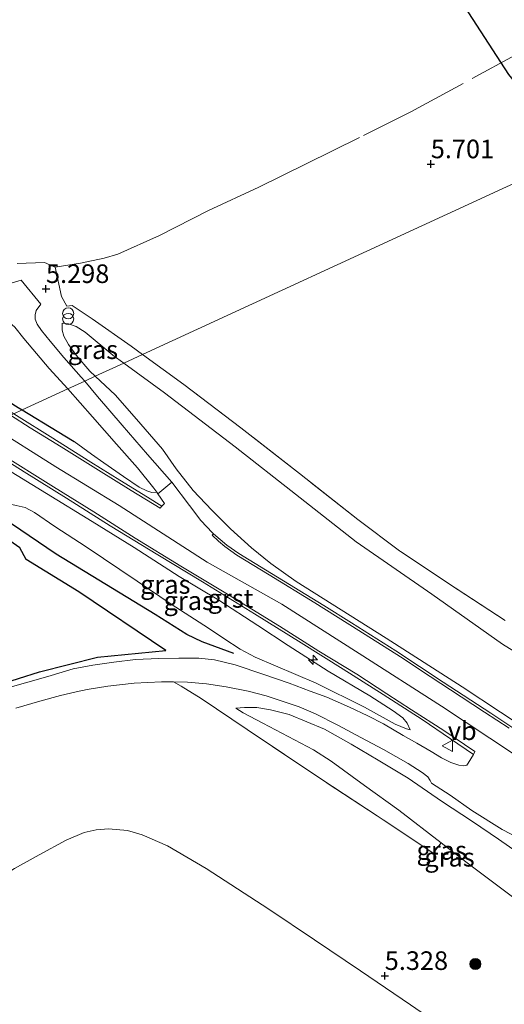
# Model space of a CAD drawing. Units: metres. Extents: x 202628 to 206293, y 474998 to 481251.
# Drawn here: x 204992 to 205057, y 475327 to 475460 of the extents above; entities that cross this region are included whole.
import ezdxf
from ezdxf.enums import TextEntityAlignment as Align

# ---------------------------------------------------------------- set-up
doc = ezdxf.new("R2010")
doc.units = ezdxf.units.M
doc.linetypes.add('IE-TERREINAFSCHEIDING', pattern=[10, 8, -2])
doc.layers.get('0').update_dxf_attribs({"lineweight": 25})
for name, color, linetype, lineweight in [('B-ME-AL-OVERIG-S-B1', 7, 'Continuous', 18), ('B-ME-GR-BOOM-S-B1', 93, 'Continuous', 18), ('B-ME-GW-KRUINLIJN-L-B1', 93, 'Continuous', 18), ('B-ME-GW-TEENLIJN-L-B1', 93, 'Continuous', 18), ('B-ME-IE-GRASLAND-GV-B6', 93, 'Continuous', 18), ('B-ME-IE-GRONDWERKLIJN-GROND_INGERICHT-GV-B6', 253, 'Continuous', 18), ('B-ME-IE-HULPGEOMETRIE-L-B1', 53, 'Continuous', 18), ('B-ME-IE-INRICHTINGSELEMENT-S-B1', 253, 'Continuous', 18), ('B-ME-IE-TERREINAFSCHEIDING-DOORGANG-L-B1', 8, 'IE-TERREINAFSCHEIDING-KUNSTMATIG-OPEN', 18), ('B-ME-IE-TERREINAFSCHEIDING-RASTERHEKWERK-L-B1', 8, 'IE-TERREINAFSCHEIDING', 18), ('B-ME-VH-VERH_SOORT-BETON-OVERIG-GV-B6', 8, 'IE-TERREINAFSCHEIDING-NATUURLIJK-HOUTWAL', 18), ('B-ME-VH-VERH_SOORT-BITUMEN-GV-B6', 8, 'IE-TERREINAFSCHEIDING-NATUURLIJK-HOUTWAL', 18), ('B-ME-VH-VERH_SOORT-GV-B6', 8, 'Continuous', 18), ('B-ME-VW-MEUBILAIR_WEGMEUBILAIR-VERKEERSBORD-S-B1', 8, 'Continuous', 18)]:
    doc.layers.add(name, color=color, linetype=linetype, lineweight=lineweight)
for name, color, linetype in [('B-ME-GW-GRONDWERKLIJN-L-B1', 10, 'Continuous'), ('B-ME-GW-HOOGTEPUNT-S-B1', 10, 'Continuous'), ('B-ME-IE-TERREINAFSCHEIDING-HAAG-L-B1', 10, 'Continuous'), ('B-ME-OG-BREUK-L-B1', 10, 'Continuous')]:
    doc.layers.add(name, color=color, linetype=linetype)
doc.styles.add('NLCS-ISO', font='NLCS-ISO.TTF')
doc.linetypes.add('IE-TERREINAFSCHEIDING-KUNSTMATIG-OPEN', pattern='A,7,-1.5,[67,NLCS.SHX,S=0.75,R=0,X=0,Y=0],-1.5', length=10)
doc.linetypes.add('IE-TERREINAFSCHEIDING-NATUURLIJK-HOUTWAL', pattern='A,7,-1.5,[67,NLCS.SHX,S=0.75,R=45,X=0,Y=0],-1.5,7,-1.5,[70,NLCS.SHX,S=0.75,R=0,X=0,Y=0],-1.5', length=20)

# ---------------------------------------------------------------- blocks, each defined once
blk = doc.blocks.new('hecto')
for p, q in [((0, 0.625), (-0.625, 0)), ((0, -0.625), (0, 0.625)), ((-0.625, 0), (0.625, 0)), ((0.625, 0), (0, -0.625))]:
    blk.add_line(p, q)
blk = doc.blocks.new('hoogtepunt')
for p, q in [((-0.5, 0), (0.5, 0)), ((0, 0.5), (0, -0.5))]:
    blk.add_line(p, q)
blk = doc.blocks.new('boom')
h = blk.add_hatch(color=256)
edge = h.paths.add_edge_path()
edge.add_arc((0, 0), 0.75, 0, 360)
blk.add_circle((0, 0), 0.75)
blk = doc.blocks.new('prullenbak')
for centre in [(-0.375, 0), (0.375, 0)]:
    blk.add_circle(centre, 0.75)
blk = doc.blocks.new('verkeersbord')
for p, q in [((0, 0.75), (-0.75, -0.625)), ((0.75, -0.625), (0, 0.75)), ((-0.75, -0.625), (0.75, -0.625))]:
    blk.add_line(p, q)

msp = doc.modelspace()

# ---------------------------------------------------------------- linework, layer by layer
at = {"layer": 'B-ME-GW-GRONDWERKLIJN-L-B1'}
msp.add_polyline3d([(205062.9677, 475443.9021, 5.8837), (205058.9842, 475450.2193, 5.8011), (205057.4523, 475452.139, 5.6913), (205052.0514, 475460.4386, 5.7173), (205047.3942, 475468.3764, 5.7023), (205040.6219, 475482.4901, 5.5775), (205032.3707, 475494.0727, 5.4098), (205019.4304, 475507.9555, 5.3494), (205011.295, 475516.0269, 5.311), (205008.1398, 475519.5524, 5.3058), (205004.7646, 475523.757, 5.285), (204998.7817, 475534.0162, 5.2447), (204990.7857, 475551.2798, 5.2395), (204983.9968, 475567.6211, 5.0445), (204982.5669, 475572.1822, 4.9828), (204981.3721, 475575.5833, 4.9516), (204978.8389, 475586.1428, 4.9386), (204975.8254, 475605.747, 4.57)], dxfattribs=at)
at = {"layer": 'B-ME-GW-KRUINLIJN-L-B1'}
for points in [[(204997.378, 475418.7109, 5.5569), (204997.3955, 475417.778, 5.7649), (204997.5863, 475416.9603, 5.9105), (204998.223, 475415.8556, 6.1094), (204999.2394, 475414.3985, 6.3051), (205001.1071, 475412.2284, 6.6229), (205001.8179, 475411.5639, 6.7081)], [(205001.8179, 475411.5639, 6.7081), (205004.5514, 475409.0085, 7.0357), (205007.9728, 475405.1446, 7.5986), (205010.8675, 475401.7486, 7.9535), (205012.6848, 475399.1364, 8.3064), (205014.9696, 475396.2017, 8.4299), (205017.501, 475393.5768, 8.4644), (205019.9929, 475391.0553, 8.5703), (205022.836, 475388.482, 8.5261), (205025.4126, 475386.3985, 8.5372), (205028.8399, 475383.9639, 8.5567), (205040.9242, 475376.361, 8.545), (205051.15, 475369.7989, 8.5333), (205061.4637, 475362.97, 8.5567)], [(204987.595, 475405.013, 8.6497), (204987.811, 475404.876, 8.6496), (204996.5176, 475399.4029, 8.5937), (205005.0432, 475394.1979, 8.6776), (205016.8802, 475386.5757, 8.6646), (205026.898, 475380.9306, 8.634), (205037.3202, 475374.2971, 8.623), (205048.3645, 475367.2021, 8.675), (205058.1872, 475360.7009, 8.7055)], [(204983.4536, 475403.1055, 8.4448), (204989.3506, 475399.4349, 8.4904), (204995.2868, 475395.7985, 8.4533), (205001.4112, 475392.0425, 8.4481), (205007.0594, 475388.5498, 8.4182), (205013.1095, 475384.6604, 8.4611), (205018.4611, 475381.4705, 8.4741), (205023.6804, 475378.0618, 8.3812), (205027.7575, 475375.3453, 8.3792), (205033.1572, 475371.8963, 8.3149), (205038.7539, 475368.6064, 8.3448), (205041.876, 475366.5733, 8.3825), (205043.175, 475365.6168, 8.3623), (205043.781, 475364.9084, 8.3383), (205044.1844, 475364.0351, 8.244)], [(204998.9715, 475402.7969, 8.5739), (205001.3211, 475401.1047, 8.6103), (205002.9722, 475399.9379, 8.5923), (205005.6231, 475398.072, 8.5656), (205007.7451, 475396.6411, 8.5156), (205008.7565, 475396.148, 8.4701), (205009.4108, 475395.9426, 8.4291), (205010.0993, 475395.9647, 8.3805)], [(205020.7217, 475366.9237, 6.2131), (205021.9117, 475367.0358, 6.3255), (205023.5376, 475367.024, 6.4438), (205025.3726, 475366.7003, 6.5732), (205027.8981, 475366.0692, 6.7812), (205032.6402, 475364.1028, 7.1835), (205036.2416, 475362.1158, 7.4312), (205039.8852, 475359.953, 7.5872), (205043.893, 475357.5119, 7.8868), (205048.3828, 475354.4418, 8.0708), (205052.5309, 475351.7078, 8.3015), (205056.0428, 475349.3028, 8.3984), (205058.5709, 475347.563, 8.3607), (205062.5027, 475344.3886, 8.1722), (205065.4297, 475341.8485, 7.9018), (205067.2818, 475339.8324, 7.7588), (205069.3608, 475337.4873, 7.3649), (205071.739, 475334.5915, 7.0282), (205074.3484, 475331.9523, 6.6577), (205076.8487, 475329.3022, 6.3184), (205077.6442, 475328.2948, 6.2014), (205078.2084, 475326.7402, 5.8679)]]:
    msp.add_polyline3d(points, dxfattribs=at)
at = {"layer": 'B-ME-GW-TEENLIJN-L-B1'}
for points in [[(204998.1234, 475409.8623, 6.6189), (204995.6398, 475412.6291, 6.0949), (204992.2224, 475416.6609, 5.6243), (204991.0236, 475418.1714, 5.5509), (204989.8292, 475419.1781, 5.521), (204988.7656, 475419.9776, 5.5411), (204987.5668, 475420.5631, 5.5561), (204985.5755, 475421.3597, 5.5983), (204982.9054, 475422.3115, 5.7589), (204979.4384, 475423.4721, 6.0442), (204974.8118, 475424.9177, 6.4986), (204970.91, 475426.211, 6.858), (204967.935, 475427.1507, 7.1512), (204964.3911, 475428.326, 7.6121), (204961.1516, 475429.4044, 7.9176), (204958.5735, 475430.1625, 8.212), (204956.7404, 475430.5871, 8.3055)], [(204997.378, 475418.7109, 5.5569), (204998.2294, 475418.599, 5.5127), (204999.2766, 475418.2541, 5.4594), (205000.4626, 475417.4734, 5.4685), (205004.1886, 475414.3955, 5.4952), (205005.6508, 475413.3294, 5.5214)], [(205005.6508, 475413.3294, 5.5214), (205011.1473, 475409.3217, 5.62), (205020.6317, 475402.0909, 5.6876), (205028.7495, 475395.7257, 5.6941), (205036.898, 475389.3043, 5.7116), (205047.0693, 475382.2422, 5.7961), (205056.5855, 475375.5452, 5.8078), (205066.9846, 475369.133, 5.8163)], [(205010.0993, 475395.9647, 8.3805), (205009.7197, 475396.506, 8.3661), (205007.493, 475399.2733, 8.123), (205004.6678, 475402.4261, 7.6732), (205001.4522, 475406.1115, 7.1324), (204998.1234, 475409.8623, 6.6189)], [(205044.1844, 475364.0351, 8.244), (205043.6951, 475364.1359, 8.1277), (205042.1304, 475364.8029, 8.0198), (205038.0375, 475367.0738, 7.6831), (205031.5302, 475370.2958, 7.2495), (205023.3319, 475373.8067, 6.8192), (205021.3015, 475374.8803, 6.7958), (205019.1186, 475376.2898, 6.8654), (205017.0517, 475377.6869, 6.8745), (205012.0105, 475380.913, 6.9226), (205007.4407, 475384.0133, 7.0077), (205000.6207, 475388.6166, 7.022), (204996.3859, 475391.3685, 7.1013), (204993.6698, 475393.229, 7.1631), (204992.4126, 475393.9022, 7.1189), (204991.2055, 475394.1812, 7.0175), (204989.2414, 475394.6416, 6.6593), (204987.7607, 475395.1637, 6.3304), (204985.5842, 475396.2639, 6.2199), (204981.7644, 475398.6991, 6.2069), (204978.299, 475400.7314, 6.1737)], [(205020.7217, 475366.9237, 6.2131), (205021.7042, 475366.3297, 6.1305), (205024.3383, 475364.8988, 6.1214), (205031.1886, 475361.3338, 6.124), (205033.5261, 475359.7934, 6.2592), (205038.0214, 475356.5367, 6.2033), (205042.648, 475353.2357, 6.2274), (205048.325, 475348.8209, 6.2851), (205051.6424, 475346.2845, 6.2729), (205058.6391, 475341.0411, 6.2215), (205063.0964, 475337.6297, 6.2332), (205068.1488, 475334.0836, 6.2124), (205072.6886, 475330.6918, 6.0694), (205075.0052, 475329.0147, 5.9739), (205076.989, 475327.6266, 5.9563), (205078.2084, 475326.7402, 5.8679)]]:
    msp.add_polyline3d(points, dxfattribs=at)
at = {"layer": 'B-ME-IE-GRASLAND-GV-B6'}
for points in [[(204990.8585, 475406.5162, 8.5628), (204988.7101, 475407.8698, 8.5758), (204983.7047, 475410.9973, 8.5843), (204977.1376, 475415.0913, 8.5797), (204972.0098, 475418.3407, 8.5648), (204966.5163, 475421.903, 8.5732), (204961.3179, 475425.3869, 8.6025), (204955.5222, 475429.2669, 8.6382), (204953.9637, 475430.3602, 8.5706), (204953.3855, 475430.7792, 8.478), (204953.7917, 475431.3009, 8.42), (204954.5206, 475431.1192, 8.3978), (204955.541, 475430.8649, 8.3667), (204956.7404, 475430.5871, 8.3055), (204956.8975, 475429.9396, 8.4714), (204957.2012, 475429.4207, 8.528), (204957.7449, 475428.9393, 8.5553), (204962.4099, 475425.8815, 8.5628), (204969.8187, 475421.0845, 8.5674), (204980.1843, 475414.4655, 8.5128), (204991.4699, 475407.3632, 8.4432), (204992, 475407.0419, 8.4572), (204990.8585, 475406.5162, 8.5628)], [(204991.3108, 475426.7389, 5.2732), (204994.9987, 475426.8805, 5.2303), (204996.4333, 475426.2385, 5.3154), (204997.2907, 475422.3074, 5.357), (204998.0135, 475420.9831, 5.3733), (204998.725, 475421.0737, 5.437), (205001.3967, 475419.3075, 5.4058), (205006.6413, 475415.594, 5.3746), (205008.1696, 475414.4895, 5.4069), (205005.6508, 475413.3294, 5.5214), (205004.1886, 475414.3955, 5.4952), (205000.4626, 475417.4734, 5.4685), (204999.2766, 475418.2541, 5.4594), (204998.2294, 475418.599, 5.5127), (204997.378, 475418.7109, 5.5569), (204997.3955, 475417.778, 5.7649), (204997.5863, 475416.9603, 5.9105), (204998.223, 475415.8556, 6.1094), (204999.2394, 475414.3985, 6.3051), (205001.1071, 475412.2284, 6.6229), (205001.8179, 475411.5639, 6.7081), (205000.4006, 475410.9111, 6.6363), (204999.9384, 475411.4573, 6.568), (204997.6178, 475414.0825, 6.1936), (204995.7634, 475416.2949, 5.9115), (204994.6006, 475417.699, 5.7165), (204994.0117, 475418.5512, 5.6053), (204993.7656, 475419.2396, 5.5124), (204993.7324, 475419.8077, 5.4617), (204993.8984, 475420.4113, 5.4233), (204994.4968, 475421.2474, 5.3999), (204991.8663, 475424.4934, 5.3323), (204989.5815, 475423.7996, 5.3622)], [(204991.0236, 475418.1714, 5.5509), (204992.2224, 475416.6609, 5.6243), (204995.6398, 475412.6291, 6.0949), (204998.1234, 475409.8623, 6.6189), (204992, 475407.0419, 8.4572), (204991.4699, 475407.3632, 8.4432)], [(205001.8179, 475411.5639, 6.7081), (205001.1071, 475412.2284, 6.6229), (204999.2394, 475414.3985, 6.3051), (204998.223, 475415.8556, 6.1094), (204997.5863, 475416.9603, 5.9105), (204997.3955, 475417.778, 5.7649), (204997.378, 475418.7109, 5.5569), (204998.2294, 475418.599, 5.5127), (204999.2766, 475418.2541, 5.4594), (205000.4626, 475417.4734, 5.4685), (205004.1886, 475414.3955, 5.4952), (205005.6508, 475413.3294, 5.5214), (205001.8179, 475411.5639, 6.7081)], [(205066.9846, 475369.133, 5.8163), (205056.5855, 475375.5452, 5.8078), (205047.0693, 475382.2422, 5.7961), (205036.898, 475389.3043, 5.7116), (205028.7495, 475395.7257, 5.6941), (205020.6317, 475402.0909, 5.6876), (205011.1473, 475409.3217, 5.62), (205005.6508, 475413.3294, 5.5214), (205008.1696, 475414.4895, 5.4069), (205013.7457, 475410.4593, 5.5247), (205021.4069, 475404.6211, 5.5624), (205029.3082, 475398.4996, 5.6021), (205037.1472, 475392.2895, 5.6924), (205042.7549, 475388.0969, 5.7347), (205049.6087, 475383.5241, 5.7197), (205056.9257, 475378.728, 5.7126)], [(205001.8179, 475411.5639, 6.7081), (205005.6508, 475413.3294, 5.5214), (205011.1473, 475409.3217, 5.62), (205020.6317, 475402.0909, 5.6876), (205028.7495, 475395.7257, 5.6941), (205036.898, 475389.3043, 5.7116), (205047.0693, 475382.2422, 5.7961), (205056.5855, 475375.5452, 5.8078), (205066.9846, 475369.133, 5.8163)], [(205017.7243, 475390.3896, 8.5473), (205017.5723, 475390.5208, 8.5472), (205016.0035, 475392.1716, 8.5791), (205014.4993, 475394.1776, 8.5303), (205012.1355, 475397.303, 8.3372), (205008.8594, 475401.0634, 7.9648), (205005.4265, 475404.9726, 7.4162), (205002.1387, 475408.8574, 6.893), (205000.4006, 475410.9111, 6.6363), (205001.8179, 475411.5639, 6.7081), (205004.5514, 475409.0085, 7.0357), (205007.9728, 475405.1446, 7.5986), (205010.8675, 475401.7486, 7.9535), (205012.6848, 475399.1364, 8.3064), (205014.9696, 475396.2017, 8.4299), (205017.501, 475393.5768, 8.4644), (205019.9929, 475391.0553, 8.5703), (205022.836, 475388.482, 8.5261), (205025.4126, 475386.3985, 8.5372), (205028.8399, 475383.9639, 8.5567), (205040.9242, 475376.361, 8.545), (205051.15, 475369.7989, 8.5333), (205061.4637, 475362.97, 8.5567)], [(205061.4637, 475362.97, 8.5567), (205051.15, 475369.7989, 8.5333), (205040.9242, 475376.361, 8.545), (205028.8399, 475383.9639, 8.5567), (205025.4126, 475386.3985, 8.5372), (205022.836, 475388.482, 8.5261), (205019.9929, 475391.0553, 8.5703), (205017.501, 475393.5768, 8.4644), (205014.9696, 475396.2017, 8.4299), (205012.6848, 475399.1364, 8.3064), (205010.8675, 475401.7486, 7.9535), (205007.9728, 475405.1446, 7.5986), (205004.5514, 475409.0085, 7.0357), (205001.8179, 475411.5639, 6.7081)], [(205010.0993, 475395.9647, 8.3805), (205009.4108, 475395.9426, 8.4291), (205008.7565, 475396.148, 8.4701), (205007.7451, 475396.6411, 8.5156), (205005.6231, 475398.072, 8.5656), (205002.9722, 475399.9379, 8.5923), (205001.3211, 475401.1047, 8.6103), (204998.9715, 475402.7969, 8.5739), (204996.6971, 475404.1951, 8.5804), (204992, 475407.0419, 8.4572), (204998.1234, 475409.8623, 6.6189), (205001.4522, 475406.1115, 7.1324), (205004.6678, 475402.4261, 7.6732), (205007.493, 475399.2733, 8.123), (205009.7197, 475396.506, 8.3661), (205010.0993, 475395.9647, 8.3805)], [(204990.8585, 475406.5162, 8.5628), (204992, 475407.0419, 8.4572), (204996.6971, 475404.1951, 8.5804), (204998.9715, 475402.7969, 8.5739), (205001.3211, 475401.1047, 8.6103), (205002.9722, 475399.9379, 8.5923), (205005.6231, 475398.072, 8.5656), (205007.7451, 475396.6411, 8.5156), (205008.7565, 475396.148, 8.4701), (205009.4108, 475395.9426, 8.4291), (205010.0993, 475395.9647, 8.3805), (205010.2593, 475395.7366, 8.3866), (205011.1543, 475394.4607, 8.4207), (205010.7846, 475394.0781, 8.4913), (205008.8332, 475395.2932, 8.5212), (205005.1316, 475397.5864, 8.5362), (205001.2292, 475400.0113, 8.557), (204995.7567, 475403.4707, 8.5752), (204991.595, 475406.0521, 8.5583), (204990.8585, 475406.5162, 8.5628)], [(204984.4987, 475403.5869, 8.5231), (204992.2835, 475398.7164, 8.5749), (204997.94, 475395.162, 8.569), (205003.8121, 475391.4675, 8.571), (205010.2375, 475387.5527, 8.5658), (205016.2633, 475383.9314, 8.5326), (205023.2261, 475379.6063, 8.5398), (205029.5193, 475375.7332, 8.545), (205035.1616, 475372.2009, 8.5788), (205040.5508, 475368.786, 8.5879), (205045.7721, 475365.3961, 8.6594), (205049.606, 475362.8191, 8.66), (205052.6715, 475360.7259, 8.6099), (205051.9583, 475359.5187, 8.5729), (205051.7828, 475359.2696, 8.5716), (205051.6077, 475359.2084, 8.556), (205051.3055, 475359.1924, 8.5209), (205050.7168, 475359.2824, 8.478), (205049.6433, 475359.6298, 8.4449), (205048.3916, 475360.2664, 8.3955), (205046.9812, 475361.1265, 8.2843), (205045.0796, 475362.2299, 8.1621), (205043.2089, 475363.2814, 8.062), (205040.6004, 475364.8148, 7.8176), (205038.4988, 475365.9196, 7.6863), (205036.0229, 475367.0824, 7.4621), (205032.9762, 475368.4067, 7.2463), (205030.7425, 475369.2409, 7.0961), (205027.8848, 475370.2869, 6.9336), (205024.4913, 475371.4631, 6.6821), (205020.6348, 475372.7441, 6.5111), (205017.873, 475373.4187, 6.3148), (205015.7498, 475373.667, 6.1712), (205013.0773, 475373.6784, 6.0652), (205010.3904, 475373.619, 5.8748), (205007.2171, 475373.476, 5.7123), (205004.3008, 475373.1381, 5.607), (205001.4988, 475372.7146, 5.4926), (204998.831, 475372.2059, 5.3684), (204995.4321, 475371.2116, 5.4029), (204986.725, 475368.733, 5.309)], [(204989.3506, 475399.4349, 8.4904), (204995.2868, 475395.7985, 8.4533), (205001.4112, 475392.0425, 8.4481), (205007.0594, 475388.5498, 8.4182), (205013.1095, 475384.6604, 8.4611), (205018.4611, 475381.4705, 8.4741), (205023.6804, 475378.0618, 8.3812), (205027.7575, 475375.3453, 8.3792), (205033.1572, 475371.8963, 8.3149), (205038.7539, 475368.6064, 8.3448), (205041.876, 475366.5733, 8.3825), (205043.175, 475365.6168, 8.3623), (205043.781, 475364.9084, 8.3383), (205044.1844, 475364.0351, 8.244)], [(204991.2055, 475394.1812, 7.0175), (204992.4126, 475393.9022, 7.1189), (204993.6698, 475393.229, 7.1631), (204996.3859, 475391.3685, 7.1013), (205000.6207, 475388.6166, 7.022), (205007.4407, 475384.0133, 7.0077), (205012.0105, 475380.913, 6.9226), (205017.0517, 475377.6869, 6.8745), (205019.1186, 475376.2898, 6.8654), (205021.3015, 475374.8803, 6.7958), (205023.3319, 475373.8067, 6.8192), (205031.5302, 475370.2958, 7.2495), (205038.0375, 475367.0738, 7.6831), (205042.1304, 475364.8029, 8.0198), (205043.6951, 475364.1359, 8.1277), (205044.1844, 475364.0351, 8.244), (205043.781, 475364.9084, 8.3383), (205043.175, 475365.6168, 8.3623), (205041.876, 475366.5733, 8.3825), (205038.7539, 475368.6064, 8.3448), (205033.1572, 475371.8963, 8.3149), (205027.7575, 475375.3453, 8.3792), (205023.6804, 475378.0618, 8.3812), (205018.4611, 475381.4705, 8.4741), (205013.1095, 475384.6604, 8.4611), (205007.0594, 475388.5498, 8.4182), (205001.4112, 475392.0425, 8.4481), (204995.2868, 475395.7985, 8.4533), (204989.3506, 475399.4349, 8.4904)], [(205044.1844, 475364.0351, 8.244), (205043.6951, 475364.1359, 8.1277), (205042.1304, 475364.8029, 8.0198), (205038.0375, 475367.0738, 7.6831), (205031.5302, 475370.2958, 7.2495), (205023.3319, 475373.8067, 6.8192), (205021.3015, 475374.8803, 6.7958), (205019.1186, 475376.2898, 6.8654), (205017.0517, 475377.6869, 6.8745), (205012.0105, 475380.913, 6.9226), (205007.4407, 475384.0133, 7.0077), (205000.6207, 475388.6166, 7.022), (204996.3859, 475391.3685, 7.1013), (204993.6698, 475393.229, 7.1631), (204992.4126, 475393.9022, 7.1189), (204991.2055, 475394.1812, 7.0175)], [(204988.615, 475370.046, 5.238), (204994.3082, 475371.8197, 5.3206), (205002.1093, 475373.7825, 5.4357), (205011.3294, 475374.7022, 5.9615), (204999.6188, 475382.5825, 5.8003), (204992.5513, 475386.9248, 5.6411), (204991.6739, 475388.5014, 5.6612), (204985.9465, 475392.4645, 5.6924)], [(205060.1186, 475362.8638, 8.6226), (205055.0299, 475366.2673, 8.6356), (205048.5922, 475370.4357, 8.6109), (205042.2328, 475374.6592, 8.6135), (205036.2987, 475378.3991, 8.6298), (205032.5474, 475380.7183, 8.6018), (205024.7118, 475385.5493, 8.5914), (205021.124, 475387.7511, 8.5914), (205019.5165, 475388.8412, 8.5908), (205017.7243, 475390.3896, 8.5473)], [(205047.2527, 475347.4164, 6.1364), (205039.7124, 475352.47, 6.1091), (205032.3023, 475357.3237, 6.061), (205022.2442, 475364.0709, 6.0343), (205016.0642, 475368.2407, 6.1273), (205013.3689, 475369.877, 6.0389), (205012.3486, 475370.4609, 5.9014), (205014.2454, 475370.4366, 5.9875), (205016.7768, 475370.2249, 6.1409), (205019.4222, 475369.813, 6.2839), (205022.3665, 475369.1998, 6.3924), (205024.8039, 475368.6084, 6.6102), (205029.2269, 475367.1035, 6.917), (205031.4207, 475366.1555, 7.0821), (205034.4297, 475364.647, 7.2914), (205037.5505, 475363.0081, 7.5904), (205040.5709, 475361.371, 7.7483), (205043.8811, 475359.5117, 8.0285), (205045.7927, 475358.2733, 8.1812), (205046.525, 475357.7052, 8.2007), (205046.8656, 475357.2315, 8.2157), (205047.039, 475356.8549, 8.2072), (205049.53, 475355.2175, 8.3314), (205052.4687, 475353.1637, 8.4341), (205056.5266, 475350.6399, 8.4822), (205059.7194, 475348.9837, 8.4932)], [(205058.5709, 475347.563, 8.3607), (205056.0428, 475349.3028, 8.3984), (205052.5309, 475351.7078, 8.3015), (205048.3828, 475354.4418, 8.0708), (205043.893, 475357.5119, 7.8868), (205039.8852, 475359.953, 7.5872), (205036.2416, 475362.1158, 7.4312), (205032.6402, 475364.1028, 7.1835), (205027.8981, 475366.0692, 6.7812), (205025.3726, 475366.7003, 6.5732), (205023.5376, 475367.024, 6.4438), (205021.9117, 475367.0358, 6.3255), (205020.7217, 475366.9237, 6.2131), (205021.7042, 475366.3297, 6.1305), (205024.3383, 475364.8988, 6.1214), (205031.1886, 475361.3338, 6.124), (205033.5261, 475359.7934, 6.2592), (205038.0214, 475356.5367, 6.2033), (205042.648, 475353.2357, 6.2274), (205048.325, 475348.8209, 6.2851), (205047.2527, 475347.4164, 6.1364)], [(205048.325, 475348.8209, 6.2851), (205042.648, 475353.2357, 6.2274), (205038.0214, 475356.5367, 6.2033), (205033.5261, 475359.7934, 6.2592), (205031.1886, 475361.3338, 6.124), (205024.3383, 475364.8988, 6.1214), (205021.7042, 475366.3297, 6.1305), (205020.7217, 475366.9237, 6.2131), (205021.9117, 475367.0358, 6.3255), (205023.5376, 475367.024, 6.4438), (205025.3726, 475366.7003, 6.5732), (205027.8981, 475366.0692, 6.7812), (205032.6402, 475364.1028, 7.1835), (205036.2416, 475362.1158, 7.4312), (205039.8852, 475359.953, 7.5872), (205043.893, 475357.5119, 7.8868), (205048.3828, 475354.4418, 8.0708), (205052.5309, 475351.7078, 8.3015), (205056.0428, 475349.3028, 8.3984), (205058.5709, 475347.563, 8.3607)], [(205058.6391, 475341.0411, 6.2215), (205051.6424, 475346.2845, 6.2729), (205048.325, 475348.8209, 6.2851)]]:
    msp.add_polyline3d(points, dxfattribs=at)
at = {"layer": 'B-ME-IE-GRONDWERKLIJN-GROND_INGERICHT-GV-B6'}
for points in [[(205098.09, 475455.9059, 5.1657), (205053.1298, 475435.1977, 5.4413), (205008.1696, 475414.4895, 5.4069), (205006.6413, 475415.594, 5.3746), (205001.3967, 475419.3075, 5.4058), (204998.725, 475421.0737, 5.437), (204998.0135, 475420.9831, 5.3733), (204997.2907, 475422.3074, 5.357), (204996.4333, 475426.2385, 5.3154), (204994.9987, 475426.8805, 5.2303), (204991.3108, 475426.7389, 5.2732)], [(205056.9257, 475378.728, 5.7126), (205049.6087, 475383.5241, 5.7197), (205042.7549, 475388.0969, 5.7347), (205037.1472, 475392.2895, 5.6924), (205029.3082, 475398.4996, 5.6021), (205021.4069, 475404.6211, 5.5624), (205013.7457, 475410.4593, 5.5247), (205008.1696, 475414.4895, 5.4069), (205053.1298, 475435.1977, 5.4413), (205098.09, 475455.9059, 5.1657)], [(204985.9465, 475392.4645, 5.6924), (204991.6739, 475388.5014, 5.6612), (204992.5513, 475386.9248, 5.6411), (204999.6188, 475382.5825, 5.8003), (205011.3294, 475374.7022, 5.9615), (205002.1093, 475373.7825, 5.4357), (204994.3082, 475371.8197, 5.3206), (204988.615, 475370.046, 5.238)], [(204991.165, 475366.927, 5.118), (204994.353, 475367.866, 5.207), (204997.138, 475368.647, 5.258), (204999.2593, 475369.141, 5.3031), (205000.7363, 475369.4596, 5.3427), (205003.5109, 475369.9082, 5.474), (205007.0706, 475370.2919, 5.6066), (205010.7224, 475370.4817, 5.8276), (205012.3486, 475370.4609, 5.9014), (205013.3689, 475369.877, 6.0389), (205016.0642, 475368.2407, 6.1273), (205022.2442, 475364.0709, 6.0343), (205032.3023, 475357.3237, 6.061), (205039.7124, 475352.47, 6.1091), (205047.2527, 475347.4164, 6.1364), (205048.325, 475348.8209, 6.2851), (205051.6424, 475346.2845, 6.2729), (205058.6391, 475341.0411, 6.2215)], [(205063.019, 475314.663, 4.943), (205054.805, 475320.002, 4.964), (205050.525, 475322.706, 5.013), (205044.223, 475327.064, 5.083), (205037.472, 475331.636, 5.128), (205031.285, 475335.767, 5.162), (205025.16, 475339.903, 5.158), (205016.733, 475345.354, 5.167), (205011.521, 475348.432, 5.165), (205008.134, 475349.916, 5.125), (205006.175, 475350.494, 5.101), (205003.589, 475350.7, 5.05), (205001.941, 475350.576, 4.993), (205000.321, 475350.232, 4.961), (204997.895, 475349.18, 4.894), (204994.282, 475347.229, 4.869), (204990.97, 475345.388, 4.894), (204986.271, 475342.466, 4.897), (204981.798, 475339.457, 4.894), (204975.002, 475334.952, 4.92), (204969.813, 475331.347, 4.92), (204966.067, 475328.801, 4.914), (204963.914, 475326.787, 4.877), (204963.258, 475327.207, 4.843)], [(204963.914, 475326.787, 4.877), (204966.067, 475328.801, 4.914), (204969.813, 475331.347, 4.92), (204975.002, 475334.952, 4.92), (204981.798, 475339.457, 4.894), (204986.271, 475342.466, 4.897), (204990.97, 475345.388, 4.894), (204994.282, 475347.229, 4.869), (204997.895, 475349.18, 4.894), (205000.321, 475350.232, 4.961), (205001.941, 475350.576, 4.993), (205003.589, 475350.7, 5.05), (205006.175, 475350.494, 5.101), (205008.134, 475349.916, 5.125), (205011.521, 475348.432, 5.165), (205016.733, 475345.354, 5.167), (205025.16, 475339.903, 5.158)], [(205025.16, 475339.903, 5.158), (205031.285, 475335.767, 5.162), (205037.472, 475331.636, 5.128), (205044.223, 475327.064, 5.083), (205050.525, 475322.706, 5.013), (205054.805, 475320.002, 4.964), (205063.019, 475314.663, 4.943)]]:
    msp.add_polyline3d(points, dxfattribs=at)
at = {"layer": 'B-ME-IE-HULPGEOMETRIE-L-B1'}
msp.add_polyline3d([(204990.8585, 475406.5162, 8.5628), (204992, 475407.0419, 8.4572), (204998.1234, 475409.8623, 6.6189), (205000.4006, 475410.9111, 6.6363), (205001.8179, 475411.5639, 6.7081), (205005.6508, 475413.3294, 5.5214), (205008.1696, 475414.4895, 5.4069), (205053.1298, 475435.1977, 5.4413), (205098.09, 475455.9059, 5.1657)], dxfattribs=at)
at = {"layer": 'B-ME-IE-TERREINAFSCHEIDING-DOORGANG-L-B1'}
msp.add_line((204994.9987, 475426.8805, 5.2303), (204991.3108, 475426.7389, 5.2732), dxfattribs=at)
msp.add_polyline3d([(204998.0135, 475420.9831, 5.3733), (204997.2907, 475422.3074, 5.357), (204996.4333, 475426.2385, 5.3154)], dxfattribs=at)
at = {"layer": 'B-ME-IE-TERREINAFSCHEIDING-HAAG-L-B1'}
for points in [[(204957.7449, 475428.9393, 8.5553), (204962.4099, 475425.8815, 8.5628), (204969.8187, 475421.0845, 8.5674), (204980.1843, 475414.4655, 8.5128), (204991.4699, 475407.3632, 8.4432), (204992, 475407.0419, 8.4572)], [(204992, 475407.0419, 8.4572), (204996.6971, 475404.1951, 8.5804), (204998.9715, 475402.7969, 8.5739)], [(204976.215, 475379.505, 5.288), (204977.159, 475376.492, 5.26), (204982.609, 475369.01, 5.21), (204983.608, 475368.386, 5.171), (204988.615, 475370.046, 5.238), (204994.3082, 475371.8197, 5.3206), (205002.1093, 475373.7825, 5.4357), (205011.3294, 475374.7022, 5.9615), (204999.6188, 475382.5825, 5.8003), (204992.5513, 475386.9248, 5.6411), (204991.6739, 475388.5014, 5.6612), (204985.9465, 475392.4645, 5.6924), (204976.1261, 475399.7306, 5.6317)]]:
    msp.add_polyline3d(points, dxfattribs=at)
at = {"layer": 'B-ME-IE-TERREINAFSCHEIDING-RASTERHEKWERK-L-B1'}
for points in [[(204994.9987, 475426.8805, 5.2303), (204996.4333, 475426.2385, 5.3154), (204999.8542, 475426.7826, 5.1958), (205003.0226, 475427.464, 5.0671), (205004.8549, 475427.9719, 5.0275), (205010.479, 475430.5087, 4.9534), (205017.036, 475433.8362, 5.047), (205023.8053, 475437.002, 5.0938), (205030.2055, 475440.1082, 5.3252), (205037.9081, 475443.9273, 5.5644), (205044.2631, 475447.1419, 5.7659), (205052.5103, 475451.5964, 5.7971), (205058.2767, 475454.7455, 5.4818)], [(205008.1696, 475414.4895, 5.4069), (205006.6413, 475415.594, 5.3746), (205001.3967, 475419.3075, 5.4058), (204998.725, 475421.0737, 5.437), (204998.0135, 475420.9831, 5.3733)], [(205056.9257, 475378.728, 5.7126), (205049.6087, 475383.5241, 5.7197), (205042.7549, 475388.0969, 5.7347), (205037.1472, 475392.2895, 5.6924), (205029.3082, 475398.4996, 5.6021), (205021.4069, 475404.6211, 5.5624), (205013.7457, 475410.4593, 5.5247), (205008.1696, 475414.4895, 5.4069)], [(205047.2527, 475347.4164, 6.1364), (205039.7124, 475352.47, 6.1091), (205032.3023, 475357.3237, 6.061), (205022.2442, 475364.0709, 6.0343), (205016.0642, 475368.2407, 6.1273)]]:
    msp.add_polyline3d(points, dxfattribs=at)
at = {"layer": 'B-ME-OG-BREUK-L-B1'}
msp.add_polyline3d([(205020.4541, 475374.2945, 6.5638), (205016.2174, 475375.873, 6.424), (205014.1181, 475376.8489, 6.3389), (205009.879, 475379.5102, 6.2973), (204996.5627, 475387.6646, 6.2453), (204988.148, 475393.3507, 6.1998), (204983.5406, 475396.4685, 6.0581)], dxfattribs=at)
at = {"layer": 'B-ME-VH-VERH_SOORT-BETON-OVERIG-GV-B6'}
for points in [[(204989.5815, 475423.7996, 5.3622), (204991.8663, 475424.4934, 5.3323), (204994.4968, 475421.2474, 5.3999), (204993.8984, 475420.4113, 5.4233), (204993.7324, 475419.8077, 5.4617), (204993.7656, 475419.2396, 5.5124), (204994.0117, 475418.5512, 5.6053), (204994.6006, 475417.699, 5.7165), (204995.7634, 475416.2949, 5.9115), (204997.6178, 475414.0825, 6.1936), (204999.9384, 475411.4573, 6.568), (205000.4006, 475410.9111, 6.6363)], [(205000.4006, 475410.9111, 6.6363), (204998.1234, 475409.8623, 6.6189), (204995.6398, 475412.6291, 6.0949), (204992.2224, 475416.6609, 5.6243), (204991.0236, 475418.1714, 5.5509)], [(205010.0993, 475395.9647, 8.3805), (205009.7197, 475396.506, 8.3661), (205007.493, 475399.2733, 8.123), (205004.6678, 475402.4261, 7.6732), (205001.4522, 475406.1115, 7.1324), (204998.1234, 475409.8623, 6.6189), (205000.4006, 475410.9111, 6.6363), (205002.1387, 475408.8574, 6.893), (205005.4265, 475404.9726, 7.4162), (205008.8594, 475401.0634, 7.9648), (205012.1355, 475397.303, 8.3372), (205010.2593, 475395.7366, 8.3866), (205010.0993, 475395.9647, 8.3805)]]:
    msp.add_polyline3d(points, dxfattribs=at)
at = {"layer": 'B-ME-VH-VERH_SOORT-BITUMEN-GV-B6'}
for points in [[(204990.4168, 475406.3127, 8.5721), (204993.0612, 475404.65, 8.5695), (204997.2415, 475402.0837, 8.5598), (205002.2472, 475398.9477, 8.5624), (205006.6659, 475396.1931, 8.5572), (205010.5387, 475393.8238, 8.5383), (205010.7846, 475394.0781, 8.4913), (205011.1543, 475394.4607, 8.4207), (205010.2593, 475395.7366, 8.3866), (205012.1355, 475397.303, 8.3372), (205014.4993, 475394.1776, 8.5303), (205016.0035, 475392.1716, 8.5791), (205017.5723, 475390.5208, 8.5472), (205017.7243, 475390.3896, 8.5473), (205017.522, 475390.1986, 8.5606), (205018.3775, 475389.3707, 8.5606), (205019.2299, 475388.6823, 8.584), (205020.8707, 475387.4933, 8.5996), (205025.2241, 475384.8602, 8.6152), (205031.3367, 475381.0906, 8.6152), (205037.2832, 475377.3969, 8.6152), (205042.8651, 475373.8307, 8.6175), (205046.8496, 475371.1811, 8.6376), (205051.0463, 475368.4767, 8.6357), (205054.1768, 475366.3766, 8.6656), (205057.4846, 475364.2308, 8.6779)], [(204986.725, 475368.733, 5.309), (204995.4321, 475371.2116, 5.4029), (204998.831, 475372.2059, 5.3684), (205001.4988, 475372.7146, 5.4926), (205004.3008, 475373.1381, 5.607), (205007.2171, 475373.476, 5.7123), (205010.3904, 475373.619, 5.8748), (205013.0773, 475373.6784, 6.0652), (205015.7498, 475373.667, 6.1712), (205017.873, 475373.4187, 6.3148), (205020.6348, 475372.7441, 6.5111), (205024.4913, 475371.4631, 6.6821), (205027.8848, 475370.2869, 6.9336), (205030.7425, 475369.2409, 7.0961), (205032.9762, 475368.4067, 7.2463), (205036.0229, 475367.0824, 7.4621), (205038.4988, 475365.9196, 7.6863), (205040.6004, 475364.8148, 7.8176), (205043.2089, 475363.2814, 8.062), (205045.0796, 475362.2299, 8.1621), (205046.9812, 475361.1265, 8.2843), (205048.3916, 475360.2664, 8.3955), (205049.6433, 475359.6298, 8.4449), (205050.7168, 475359.2824, 8.478), (205051.3055, 475359.1924, 8.5209), (205051.6077, 475359.2084, 8.556), (205051.7828, 475359.2696, 8.5716), (205051.9583, 475359.5187, 8.5729), (205052.6715, 475360.7259, 8.6099), (205052.8858, 475361.0887, 8.621), (205048.6865, 475363.917, 8.6568), (205044.3489, 475366.7302, 8.6438), (205041.0292, 475368.8626, 8.6236), (205036.9771, 475371.4908, 8.6093), (205031.8998, 475374.609, 8.5781), (205026.6193, 475377.9535, 8.5632), (205019.1727, 475382.5462, 8.5404), (205013.3501, 475386.0499, 8.571), (205007.1905, 475389.8154, 8.5905), (205001.6481, 475393.3151, 8.6074), (204996.2133, 475396.6934, 8.6184), (204988.8649, 475401.2494, 8.5924)], [(205059.7194, 475348.9837, 8.4932), (205056.5266, 475350.6399, 8.4822), (205052.4687, 475353.1637, 8.4341), (205049.53, 475355.2175, 8.3314), (205047.039, 475356.8549, 8.2072), (205046.8656, 475357.2315, 8.2157), (205046.525, 475357.7052, 8.2007), (205045.7927, 475358.2733, 8.1812), (205043.8811, 475359.5117, 8.0285), (205040.5709, 475361.371, 7.7483), (205037.5505, 475363.0081, 7.5904), (205034.4297, 475364.647, 7.2914), (205031.4207, 475366.1555, 7.0821), (205029.2269, 475367.1035, 6.917), (205024.8039, 475368.6084, 6.6102), (205022.3665, 475369.1998, 6.3924), (205019.4222, 475369.813, 6.2839), (205016.7768, 475370.2249, 6.1409), (205014.2454, 475370.4366, 5.9875), (205012.3486, 475370.4609, 5.9014), (205010.7224, 475370.4817, 5.8276), (205007.0706, 475370.2919, 5.6066), (205003.5109, 475369.9082, 5.474), (205000.7363, 475369.4596, 5.3427), (204999.2593, 475369.141, 5.3031), (204997.138, 475368.647, 5.258), (204994.353, 475367.866, 5.207), (204991.165, 475366.927, 5.118)]]:
    msp.add_polyline3d(points, dxfattribs=at)
at = {"layer": 'B-ME-VH-VERH_SOORT-GV-B6'}
for points in [[(204990.8585, 475406.5162, 8.5628), (204991.595, 475406.0521, 8.5583), (204995.7567, 475403.4707, 8.5752), (205001.2292, 475400.0113, 8.557), (205005.1316, 475397.5864, 8.5362), (205008.8332, 475395.2932, 8.5212), (205010.7846, 475394.0781, 8.4913), (205010.5387, 475393.8238, 8.5383), (205006.6659, 475396.1931, 8.5572), (205002.2472, 475398.9477, 8.5624), (204997.2415, 475402.0837, 8.5598), (204993.0612, 475404.65, 8.5695), (204990.4168, 475406.3127, 8.5721), (204990.8585, 475406.5162, 8.5628)], [(204988.8649, 475401.2494, 8.5924), (204996.2133, 475396.6934, 8.6184), (205001.6481, 475393.3151, 8.6074), (205007.1905, 475389.8154, 8.5905), (205013.3501, 475386.0499, 8.571), (205019.1727, 475382.5462, 8.5404), (205026.6193, 475377.9535, 8.5632), (205031.8998, 475374.609, 8.5781), (205036.9771, 475371.4908, 8.6093), (205041.0292, 475368.8626, 8.6236), (205044.3489, 475366.7302, 8.6438), (205048.6865, 475363.917, 8.6568), (205052.8858, 475361.0887, 8.621), (205052.6715, 475360.7259, 8.6099), (205049.606, 475362.8191, 8.66), (205045.7721, 475365.3961, 8.6594), (205040.5508, 475368.786, 8.5879), (205035.1616, 475372.2009, 8.5788), (205029.5193, 475375.7332, 8.545), (205023.2261, 475379.6063, 8.5398), (205016.2633, 475383.9314, 8.5326), (205010.2375, 475387.5527, 8.5658), (205003.8121, 475391.4675, 8.571), (204997.94, 475395.162, 8.569), (204992.2835, 475398.7164, 8.5749), (204984.4987, 475403.5869, 8.5231)], [(205057.4846, 475364.2308, 8.6779), (205054.1768, 475366.3766, 8.6656), (205051.0463, 475368.4767, 8.6357), (205046.8496, 475371.1811, 8.6376), (205042.8651, 475373.8307, 8.6175), (205037.2832, 475377.3969, 8.6152), (205031.3367, 475381.0906, 8.6152), (205025.2241, 475384.8602, 8.6152), (205020.8707, 475387.4933, 8.5996), (205019.2299, 475388.6823, 8.584), (205018.3775, 475389.3707, 8.5606), (205017.522, 475390.1986, 8.5606), (205017.7243, 475390.3896, 8.5473)], [(205017.7243, 475390.3896, 8.5473), (205019.5165, 475388.8412, 8.5908), (205021.124, 475387.7511, 8.5914), (205024.7118, 475385.5493, 8.5914), (205032.5474, 475380.7183, 8.6018), (205036.2987, 475378.3991, 8.6298), (205042.2328, 475374.6592, 8.6135), (205048.5922, 475370.4357, 8.6109), (205055.0299, 475366.2673, 8.6356), (205060.1186, 475362.8638, 8.6226)]]:
    msp.add_polyline3d(points, dxfattribs=at)

# ---------------------------------------------------------------- block references
at = {"layer": 'B-ME-AL-OVERIG-S-B1', "rotation": 90}
msp.add_blockref('hecto', (205031.1034, 475373.4532, 8.3904), dxfattribs=at)
at = {"layer": 'B-ME-GR-BOOM-S-B1', "rotation": 90}
msp.add_blockref('boom', (205052.9416, 475332.5392, 5.6284), dxfattribs=at)
at = {"layer": 'B-ME-GW-HOOGTEPUNT-S-B1', "rotation": 90}
for p in [(205046.942, 475440.1, 5.7006), (205046.942, 475440.1, 5.7006), (204995.1964, 475423.3247, 5.298), (204995.1964, 475423.3247, 5.298), (205040.748, 475330.956, 5.328), (205040.748, 475330.956, 5.328)]:
    msp.add_blockref('hoogtepunt', p, dxfattribs=at)
at = {"layer": 'B-ME-IE-INRICHTINGSELEMENT-S-B1', "rotation": 90}
msp.add_blockref('prullenbak', (204998.1825, 475419.6506, 5.4601), dxfattribs=at)
at = {"layer": 'B-ME-VW-MEUBILAIR_WEGMEUBILAIR-VERKEERSBORD-S-B1', "rotation": 90}
msp.add_blockref('verkeersbord', (205049.2329, 475361.8658, 8.6115), dxfattribs=at)

# ---------------------------------------------------------------- texts
at = {"layer": 'B-ME-GW-HOOGTEPUNT-S-B1', "ltscale": 0.2, "style": 'NLCS-ISO'}
for s, p in [('5.701', (205046.942, 475440.1, 5.7006)), ('5.701', (205046.942, 475440.1, 5.7006)), ('5.298', (204995.1964, 475423.3247, 5.298)), ('5.298', (204995.1964, 475423.3247, 5.298)), ('5.328', (205040.748, 475330.956, 5.328)), ('5.328', (205040.748, 475330.956, 5.328))]:
    msp.add_text(s, height=2.5, dxfattribs=at).set_placement(p, align=Align.BOTTOM_LEFT)
at = {"layer": 'B-ME-IE-GRASLAND-GV-B6', "ltscale": 0.2, "style": 'NLCS-ISO'}
for p in [(205001.5144, 475415.1374), (205011.2417, 475383.5703), (205014.3988, 475381.3897), (205048.4075, 475347.8075), (205049.465, 475346.888)]:
    msp.add_text('gras', height=2.5, dxfattribs=at).set_placement(p, align=Align.MIDDLE_CENTER)
at = {"layer": 'B-ME-VH-VERH_SOORT-GV-B6', "ltscale": 0.2, "style": 'NLCS-ISO'}
msp.add_text('grst', height=2.5, dxfattribs=at).set_placement((205020.0069, 475381.6976), align=Align.MIDDLE_CENTER)
at = {"layer": 'B-ME-VW-MEUBILAIR_WEGMEUBILAIR-VERKEERSBORD-S-B1', "ltscale": 0.2, "style": 'NLCS-ISO'}
msp.add_text('vb', height=2.5, dxfattribs=at).set_placement((205049.2329, 475361.8658, 8.6115), align=Align.BOTTOM_LEFT)

doc.saveas('drawing.dxf')
